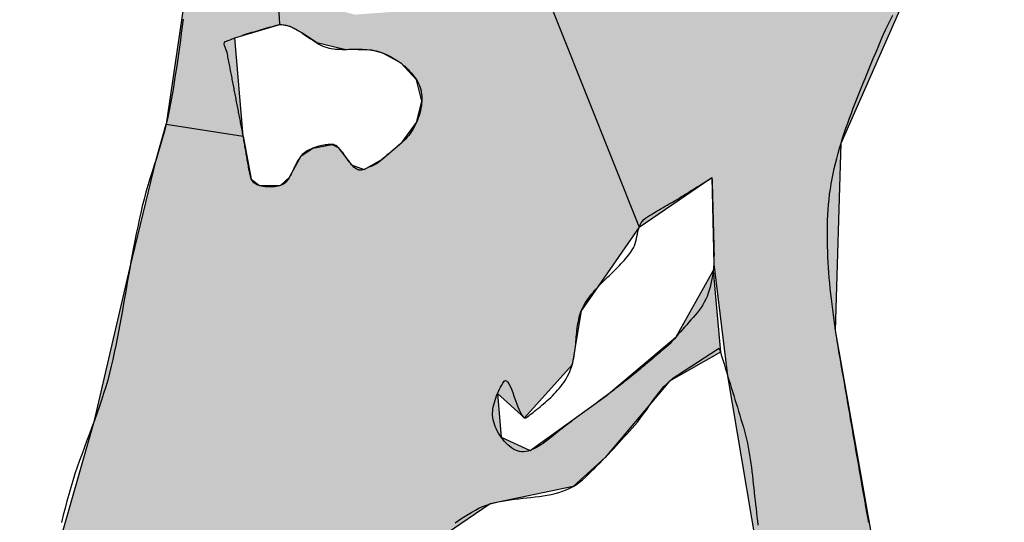
# Model space of a CAD drawing. Extents: x -6.02 to 0.02, y -6.52 to 0.01.
# Drawn here: x -4.73 to -4.64, y -1.29 to -1.24 of the extents above; entities that cross this region are included whole.
import ezdxf

# ---------------------------------------------------------------- set-up
doc = ezdxf.new("R2010")
doc.units = 0
doc.header["$MEASUREMENT"] = 0
doc.layers.add('VICINITY-LS', color=252, linetype='Continuous')
doc.layers.add('VICINITY-SC', color=251, linetype='Continuous')

msp = doc.modelspace()

# ---------------------------------------------------------------- hatches: boundary and pattern name
at = {"layer": 'VICINITY-LS'}
h = msp.add_hatch(color=256, dxfattribs=at)
h.paths.add_polyline_path([(-4.660868, -1.934875), (-4.608184, -1.934625), (-4.605063, -1.937469), (-4.600395, -1.943974), (-4.603805, -1.957209), (-4.607564, -1.977328), (-4.611214, -1.997506), (-4.615731, -2.011856), (-4.628053, -2.031658), (-4.639482, -2.047079), (-4.65207, -2.063237), (-4.659133, -2.074876), (-4.666906, -2.092441), (-4.677671, -2.10976), (-4.68462, -2.119822), (-4.687175, -2.131758), (-4.691429, -2.143849), (-4.696505, -2.151058), (-4.701061, -2.152909), (-4.709908, -2.150237), (-4.720349, -2.14564), (-4.729683, -2.143444), (-4.737721, -2.141959), (-4.747254, -2.14273), (-4.756843, -2.144299), (-4.767542, -2.142308), (-4.778929, -2.137636), (-4.790812, -2.130694), (-4.802197, -2.122948), (-4.815574, -2.113532), (-4.830794, -2.102029), (-4.849058, -2.087652), (-4.859635, -2.07901), (-4.886246, -2.055479), (-4.935129, -2.011761), (-4.966772, -1.977751), (-4.986684, -1.959065), (-4.998872, -1.939272), (-5.007972, -1.929196), (-5.020152, -1.92024), (-5.034529, -1.890624), (-5.044329, -1.853476), (-5.051436, -1.826739), (-5.064839, -1.795568), (-5.074779, -1.776725), (-5.087093, -1.765979), (-5.10923, -1.759411), (-5.126133, -1.758436), (-5.167665, -1.758097), (-5.215563, -1.760455), (-5.242573, -1.76686), (-5.277188, -1.783648), (-5.304789, -1.797235), (-5.331041, -1.8101), (-5.344109, -1.814593), (-5.359039, -1.818472), (-5.376686, -1.827724), (-5.403543, -1.835368), (-5.429547, -1.837116), (-5.466415, -1.835226), (-5.490946, -1.832669), (-5.527021, -1.82468), (-5.552441, -1.810254), (-5.559761, -1.807758), (-5.588547, -1.789175), (-5.600861, -1.784485), (-5.616051, -1.774905), (-5.62748, -1.762464), (-5.633626, -1.754409), (-5.636464, -1.748384), (-5.640818, -1.743602), (-5.651515, -1.732975), (-5.660208, -1.717407), (-5.679054, -1.696666), (-5.696763, -1.682476), (-5.709804, -1.678498), (-5.728661, -1.675285), (-5.743002, -1.672219), (-5.772935, -1.669793), (-5.819123, -1.672274), (-5.867113, -1.6789), (-5.900115, -1.683573), (-5.934063, -1.692004), (-5.9994, -1.706376), (-5.9994, -1.663523), (-5.954052, -1.651827), (-5.90439, -1.643946), (-5.866087, -1.635561), (-5.810465, -1.631719), (-5.782396, -1.625969), (-5.764177, -1.62989), (-5.727091, -1.630566), (-5.70044, -1.63703), (-5.664796, -1.658297), (-5.641284, -1.679287), (-5.623737, -1.700073), (-5.606465, -1.726641), (-5.577987, -1.754447), (-5.552763, -1.770849), (-5.520908, -1.78438), (-5.48637, -1.792815), (-5.456397, -1.796441), (-5.423398, -1.796656), (-5.385626, -1.790487), (-5.350407, -1.778431), (-5.318399, -1.762722), (-5.292011, -1.745598), (-5.273514, -1.733956), (-5.237451, -1.721004), (-5.204063, -1.712103), (-5.187625, -1.710841), (-5.149843, -1.717298), (-5.092279, -1.729541), (-5.087574, -1.734661), (-5.066222, -1.74009), (-5.051361, -1.73754), (-5.04461, -1.736401), (-5.02197, -1.741005), (-5.015591, -1.743923), (-5.010391, -1.751678), (-5.010851, -1.764695), (-5.015437, -1.781844), (-5.016742, -1.799677), (-5.012974, -1.825455), (-5.002412, -1.856566), (-4.989368, -1.890059), (-4.979472, -1.908746), (-4.968995, -1.919733), (-4.955488, -1.92617), (-4.943697, -1.930384), (-4.925834, -1.941428), (-4.909725, -1.9531), (-4.878376, -1.979555), (-4.84932, -2.010195), (-4.823952, -2.035797), (-4.795845, -2.058382), (-4.765971, -2.076182), (-4.732847, -2.093466), (-4.717275, -2.097439), (-4.709137, -2.094611), (-4.703758, -2.080602), (-4.702287, -2.067005), (-4.695031, -2.062757), (-4.689343, -2.052105), (-4.686022, -2.036228), (-4.678487, -2.015794), (-4.670602, -1.99119), (-4.666586, -1.969339), (-4.663411, -1.949769)])
h.paths.add_polyline_path([(-4.667437, -1.530128), (-4.679381, -1.55146), (-4.699111, -1.584738), (-4.703037, -1.596377), (-4.699609, -1.612097), (-4.698474, -1.626604), (-4.697909, -1.638938), (-4.693013, -1.652621), (-4.680606, -1.677669), (-4.671318, -1.696683), (-4.669227, -1.711294), (-4.661446, -1.724735), (-4.642582, -1.753782), (-4.620477, -1.785967), (-4.607538, -1.802872), (-4.600737, -1.815734), (-4.595096, -1.835035), (-4.58806, -1.859068), (-4.586326, -1.868934), (-4.587563, -1.87994), (-4.593356, -1.913354), (-4.600395, -1.943974), (-4.605063, -1.937469), (-4.599019, -1.922611), (-4.59704, -1.916319), (-4.59735, -1.905698), (-4.595982, -1.88898), (-4.595808, -1.879622), (-4.598059, -1.872645), (-4.601012, -1.864), (-4.603262, -1.860765), (-4.6065, -1.858644), (-4.607913, -1.878482), (-4.611216, -1.883801), (-4.612351, -1.89066), (-4.612494, -1.899215), (-4.615988, -1.906223), (-4.618555, -1.915362), (-4.615083, -1.925531), (-4.608184, -1.934625), (-4.660868, -1.934875), (-4.658202, -1.922881), (-4.657512, -1.91728), (-4.658915, -1.908833), (-4.664621, -1.907459), (-4.672109, -1.925384), (-4.678536, -1.942951), (-4.683415, -1.954161), (-4.686686, -1.963683), (-4.687048, -1.973793), (-4.68761, -1.980979), (-4.690904, -1.996463), (-4.695369, -2.021243), (-4.698757, -2.040383), (-4.699506, -2.049166), (-4.697416, -2.056736), (-4.695031, -2.062757), (-4.702287, -2.067005), (-4.703047, -2.059667), (-4.705832, -2.049901), (-4.706039, -2.038867), (-4.704221, -2.026572), (-4.702195, -2.011803), (-4.700589, -1.999481), (-4.698606, -1.984689), (-4.696591, -1.972402), (-4.693684, -1.961601), (-4.689472, -1.949903), (-4.682921, -1.932464), (-4.677197, -1.917361), (-4.673154, -1.908272), (-4.667956, -1.899659), (-4.66484, -1.891627), (-4.662285, -1.879468), (-4.659977, -1.868126), (-4.659078, -1.863163), (-4.658841, -1.847001), (-4.660449, -1.826783), (-4.66305, -1.808801), (-4.668119, -1.793258), (-4.674675, -1.778529), (-4.683688, -1.761627), (-4.694377, -1.742149), (-4.706073, -1.720918), (-4.711304, -1.713524), (-4.720705, -1.702874), (-4.725273, -1.695053), (-4.730565, -1.682955), (-4.734097, -1.675735), (-4.738624, -1.670259), (-4.743111, -1.664733), (-4.745383, -1.65492), (-4.7458, -1.641764), (-4.745391, -1.631567), (-4.74791, -1.621769), (-4.756214, -1.60914), (-4.761658, -1.601137), (-4.761344, -1.595524), (-4.752459, -1.594357), (-4.742133, -1.585731), (-4.733034, -1.56966), (-4.729908, -1.55096), (-4.728205, -1.540523), (-4.730208, -1.531052)])
h.paths.add_polyline_path([(-4.615222, -1.35358), (-4.61397, -1.350405), (-4.614005, -1.34848), (-4.615264, -1.346508), (-4.616741, -1.345761), (-4.617526, -1.345885), (-4.619344, -1.348422), (-4.621209, -1.350738), (-4.621984, -1.351529), (-4.622074, -1.353069), (-4.621209, -1.354938), (-4.620113, -1.357513), (-4.619139, -1.359641), (-4.61771, -1.361629), (-4.616998, -1.361819), (-4.616255, -1.361298), (-4.616039, -1.35782), (-4.615633, -1.35458)])
h.paths.add_polyline_path([(-4.65332, -1.296844), (-4.663852, -1.299054), (-4.661583, -1.31109), (-4.655564, -1.328537), (-4.652391, -1.338703), (-4.65179, -1.347507), (-4.652037, -1.359831), (-4.653069, -1.36434), (-4.654696, -1.37226), (-4.65582, -1.379886), (-4.657326, -1.385401), (-4.659119, -1.388032), (-4.655327, -1.391387), (-4.653609, -1.391565), (-4.651153, -1.392214), (-4.64904, -1.393669), (-4.64762, -1.395577), (-4.646932, -1.397857), (-4.64658, -1.401328), (-4.646857, -1.406056), (-4.647408, -1.410223), (-4.647787, -1.413115), (-4.648524, -1.414262), (-4.649561, -1.414557), (-4.651079, -1.414163), (-4.652215, -1.41387), (-4.653812, -1.414186), (-4.655394, -1.414816), (-4.656094, -1.41502), (-4.657318, -1.415059), (-4.656457, -1.41824), (-4.654695, -1.418935), (-4.654315, -1.425238), (-4.653696, -1.426375), (-4.65197, -1.428315), (-4.650804, -1.430536), (-4.651189, -1.430924), (-4.652816, -1.431007), (-4.652382, -1.432345), (-4.650598, -1.436012), (-4.650086, -1.437599), (-4.65013, -1.438193), (-4.651064, -1.439235), (-4.651712, -1.440016), (-4.652046, -1.44129), (-4.652233, -1.442703), (-4.652333, -1.443212), (-4.652601, -1.443975), (-4.647704, -1.445646), (-4.647969, -1.443624), (-4.648167, -1.44131), (-4.648169, -1.438526), (-4.647872, -1.434823), (-4.647604, -1.432104), (-4.647468, -1.430181), (-4.647469, -1.428236), (-4.647889, -1.426226), (-4.648714, -1.424026), (-4.649568, -1.422054), (-4.650433, -1.419642), (-4.65071, -1.418172), (-4.650696, -1.416896), (-4.650523, -1.4164), (-4.650149, -1.416209), (-4.649607, -1.416271), (-4.648673, -1.416663), (-4.64686, -1.41768), (-4.644766, -1.418809), (-4.643422, -1.419225), (-4.642491, -1.419138), (-4.641892, -1.418407), (-4.641181, -1.416937), (-4.640375, -1.415089), (-4.639446, -1.412534), (-4.63878, -1.410002), (-4.638424, -1.407578), (-4.638452, -1.40496), (-4.639209, -1.402992), (-4.639869, -1.401679), (-4.640549, -1.399672), (-4.640262, -1.397776), (-4.639623, -1.395839), (-4.63877, -1.393257), (-4.635821, -1.394016), (-4.635005, -1.39552), (-4.63466, -1.397483), (-4.633735, -1.3991), (-4.632479, -1.39992), (-4.631282, -1.39857), (-4.630477, -1.396795), (-4.63016, -1.394428), (-4.629905, -1.391713), (-4.629522, -1.387369), (-4.628536, -1.375049), (-4.627957, -1.370542), (-4.627682, -1.368712), (-4.628014, -1.367671), (-4.628446, -1.367476), (-4.628994, -1.367568), (-4.635069, -1.370802), (-4.637999, -1.372621), (-4.639232, -1.374063), (-4.639725, -1.375664), (-4.639711, -1.377838), (-4.639401, -1.381288), (-4.638895, -1.384703), (-4.638343, -1.387562), (-4.638269, -1.388642), (-4.638873, -1.3893), (-4.639635, -1.38944), (-4.640252, -1.389778), (-4.641066, -1.390762), (-4.642712, -1.392185), (-4.645656, -1.394317), (-4.646098, -1.390849), (-4.646628, -1.386687), (-4.647424, -1.380444), (-4.647919, -1.37628), (-4.647959, -1.372793), (-4.647581, -1.368597), (-4.646863, -1.363716), (-4.645862, -1.360341), (-4.644047, -1.357146), (-4.642596, -1.353947), (-4.642481, -1.351262), (-4.643205, -1.345758), (-4.64431, -1.339173), (-4.645452, -1.333327), (-4.647767, -1.322582), (-4.650992, -1.307814), (-4.652541, -1.300666)])
h.paths.add_polyline_path([(-4.687815, -1.233605), (-4.675596, -1.264199), (-4.680974, -1.271956), (-4.681828, -1.276972), (-4.686246, -1.281871), (-4.688748, -1.279635), (-4.688406, -1.283679), (-4.685727, -1.284898), (-4.678678, -1.279842), (-4.672175, -1.274362), (-4.668748, -1.268248), (-4.668075, -1.275782), (-4.672786, -1.278476), (-4.678747, -1.285546), (-4.681736, -1.288245), (-4.689427, -1.289857), (-4.695451, -1.293949), (-4.700317, -1.302846), (-4.700508, -1.312038), (-4.697343, -1.32073), (-4.693825, -1.32997), (-4.692344, -1.336344), (-4.692014, -1.343684), (-4.691129, -1.353248), (-4.687294, -1.365356), (-4.683487, -1.376646), (-4.678676, -1.387459), (-4.674437, -1.390044), (-4.671162, -1.389277), (-4.66381, -1.385791), (-4.661523, -1.388067), (-4.659119, -1.388032), (-4.655399, -1.391383), (-4.659948, -1.39195), (-4.661059, -1.393358), (-4.666247, -1.392504), (-4.67001, -1.392293), (-4.668429, -1.395157), (-4.666642, -1.39699), (-4.662332, -1.411056), (-4.657318, -1.415059), (-4.656457, -1.41824), (-4.661104, -1.418744), (-4.66483, -1.420202), (-4.665243, -1.42246), (-4.662426, -1.430557), (-4.659335, -1.438635), (-4.655235, -1.444413), (-4.652601, -1.443975), (-4.647704, -1.445646), (-4.645847, -1.463202), (-4.646459, -1.47341), (-4.658167, -1.508211), (-4.667437, -1.530128), (-4.730208, -1.531052), (-4.732307, -1.516823), (-4.729035, -1.511788), (-4.730021, -1.498624), (-4.721201, -1.47183), (-4.710839, -1.439499), (-4.703962, -1.435235), (-4.70481, -1.431112), (-4.700636, -1.432838), (-4.702035, -1.42886), (-4.70076, -1.423255), (-4.696973, -1.416526), (-4.697853, -1.412867), (-4.707444, -1.384898), (-4.710107, -1.379792), (-4.711385, -1.364428), (-4.71124, -1.359126), (-4.716086, -1.338563), (-4.723123, -1.317477), (-4.729773, -1.294899), (-4.726141, -1.282117), (-4.72286, -1.268052), (-4.720389, -1.257834), (-4.719473, -1.25467), (-4.71234, -1.25576), (-4.7116, -1.259763), (-4.710814, -1.260359), (-4.708833, -1.260322), (-4.708033, -1.259564), (-4.706949, -1.257582), (-4.705867, -1.256893), (-4.704081, -1.256544), (-4.703526, -1.256818), (-4.702282, -1.258417), (-4.701118, -1.258852), (-4.699481, -1.257948), (-4.697577, -1.256335), (-4.696275, -1.254523), (-4.695768, -1.252523), (-4.696267, -1.250547), (-4.69769, -1.249024), (-4.699388, -1.248069), (-4.700419, -1.247791), (-4.702949, -1.247729), (-4.705513, -1.247131), (-4.70683, -1.246243), (-4.707966, -1.245608), (-4.708936, -1.24544), (-4.709236, -1.239765), (-4.707349, -1.24221), (-4.70465, -1.243847), (-4.701949, -1.24451), (-4.698472, -1.244255), (-4.695379, -1.243233), (-4.693448, -1.242057), (-4.690383, -1.239065)])
h.paths.add_polyline_path([(-4.43114, -0.907342), (-4.545245, -0.897129), (-4.560106, -0.91882), (-4.571645, -0.931466), (-4.579754, -0.938372), (-4.593884, -0.966502), (-4.601784, -0.980174), (-4.625665, -1.01485), (-4.643146, -1.048034), (-4.648073, -1.067121), (-4.658426, -1.096161), (-4.671607, -1.119683), (-4.687277, -1.142407), (-4.702099, -1.158221), (-4.714416, -1.176214), (-4.718664, -1.189335), (-4.718168, -1.207069), (-4.715836, -1.21934), (-4.717473, -1.240998), (-4.719473, -1.25467), (-4.71234, -1.25576), (-4.713096, -1.246665), (-4.708936, -1.24544), (-4.709236, -1.239765), (-4.70822, -1.23639), (-4.697969, -1.232127), (-4.692423, -1.228189), (-4.693574, -1.225384), (-4.70183, -1.229559), (-4.709151, -1.230863), (-4.710409, -1.218609), (-4.710101, -1.208739), (-4.710791, -1.187757), (-4.700901, -1.170703), (-4.690475, -1.156912), (-4.679036, -1.149022), (-4.678064, -1.152917), (-4.682712, -1.174823), (-4.686137, -1.19718), (-4.685947, -1.212802), (-4.687815, -1.233605), (-4.675596, -1.264199), (-4.668854, -1.259617), (-4.668695, -1.267633), (-4.667401, -1.277977), (-4.663852, -1.299054), (-4.65332, -1.296844), (-4.657388, -1.273782), (-4.656882, -1.256428), (-4.650173, -1.241198), (-4.646405, -1.226454), (-4.642521, -1.222585), (-4.642194, -1.230969), (-4.638076, -1.233828), (-4.635501, -1.22465), (-4.63695, -1.211949), (-4.625474, -1.194452), (-4.611583, -1.186439), (-4.610067, -1.206818), (-4.607672, -1.236862), (-4.611201, -1.282672), (-4.62775, -1.32927), (-4.618841, -1.32023), (-4.609754, -1.29628), (-4.606084, -1.308839), (-4.608389, -1.341046), (-4.597483, -1.291041), (-4.595818, -1.270904), (-4.598326, -1.246662), (-4.598701, -1.22774), (-4.59538, -1.209809), (-4.591906, -1.198227), (-4.585775, -1.147337), (-4.587719, -1.138971), (-4.588856, -1.129664), (-4.585963, -1.108077), (-4.578279, -1.082761), (-4.568924, -1.066351), (-4.552965, -1.049065), (-4.537834, -1.029732), (-4.521073, -1.011783), (-4.509825, -0.995494), (-4.50116, -0.979812), (-4.49387, -0.975278), (-4.477257, -0.957202), (-4.457604, -0.938107), (-4.442172, -0.9215)])
h.paths.add_polyline_path([(-3.998536, -0.553287), (-3.87306, -0.56959), (-3.887367, -0.582353), (-3.902318, -0.591229), (-3.92192, -0.593315), (-3.945842, -0.600889), (-3.964146, -0.604148), (-3.993282, -0.615068), (-4.0295, -0.63517), (-4.073536, -0.666191), (-4.101118, -0.68602), (-4.127658, -0.702181), (-4.17238, -0.730436), (-4.215081, -0.758295), (-4.257151, -0.787127), (-4.298671, -0.811526), (-4.349652, -0.840349), (-4.3819, -0.85996), (-4.4075, -0.877947), (-4.424259, -0.898341), (-4.43114, -0.907342), (-4.545245, -0.897129), (-4.524884, -0.875629), (-4.502575, -0.85621), (-4.481527, -0.841476), (-4.459298, -0.8333), (-4.40866, -0.813767), (-4.392212, -0.808802), (-4.364868, -0.792404), (-4.343125, -0.777336), (-4.30987, -0.747951), (-4.284357, -0.728794), (-4.252663, -0.707601), (-4.232645, -0.694166), (-4.21044, -0.675957), (-4.191826, -0.663189), (-4.179623, -0.656398), (-4.170167, -0.64836), (-4.146918, -0.635685), (-4.122509, -0.620322), (-4.094202, -0.609183), (-4.0644, -0.597772), (-4.043427, -0.586031), (-4.02972, -0.575568), (-4.019602, -0.565717), (-4.00897, -0.560063)])
h.paths.add_polyline_path([(-3.77461, -0.36903), (-3.777103, -0.367313), (-3.841156, -0.40079), (-3.92684, -0.4827), (-3.951972, -0.500543), (-3.955648, -0.505774), (-3.961798, -0.51559), (-3.981176, -0.537028), (-3.999056, -0.553662), (-3.87306, -0.56959), (-3.858514, -0.555401), (-3.846475, -0.541241), (-3.819413, -0.511594), (-3.800741, -0.492036), (-3.798181, -0.485995), (-3.789748, -0.455731), (-3.794968, -0.452278), (-3.80684, -0.487848), (-3.825458, -0.488655), (-3.867194, -0.526404), (-3.874728, -0.526723), (-3.883712, -0.528077), (-3.90361, -0.523218), (-3.90187, -0.504466), (-3.894031, -0.496827), (-3.878006, -0.493721), (-3.868647, -0.484515), (-3.876506, -0.475962), (-3.886565, -0.484275), (-3.90177, -0.46799), (-3.906383, -0.471963), (-3.909536, -0.483602), (-3.932147, -0.506973), (-3.944753, -0.513459), (-3.951465, -0.525158), (-3.954238, -0.526477), (-3.956278, -0.525804), (-3.948532, -0.512865), (-3.934374, -0.50562), (-3.910829, -0.482355), (-3.90843, -0.473736), (-3.920622, -0.484248), (-3.921635, -0.482608), (-3.883205, -0.446025), (-3.87482, -0.442486), (-3.830457, -0.39967), (-3.79746, -0.380984)])
h.paths.add_polyline_path([(-3.771342, -0.374016), (-3.752706, -0.379785), (-3.758317, -0.391293), (-3.764616, -0.39843), (-3.771067, -0.40438), (-3.777919, -0.414766), (-3.786607, -0.425626), (-3.7972, -0.436683), (-3.804634, -0.445986), (-3.806941, -0.451632), (-3.811926, -0.45272), (-3.81586, -0.456806), (-3.815149, -0.464118), (-3.811408, -0.475025), (-3.810885, -0.477356), (-3.813726, -0.474653), (-3.816901, -0.468839), (-3.821142, -0.46427), (-3.826113, -0.466979), (-3.837003, -0.476017), (-3.836838, -0.479647), (-3.849795, -0.49461), (-3.855264, -0.500218), (-3.861695, -0.503264), (-3.864363, -0.504123), (-3.864184, -0.507679), (-3.861374, -0.51112), (-3.865154, -0.513721), (-3.86981, -0.51211), (-3.878177, -0.515087), (-3.884035, -0.517135), (-3.88695, -0.511846), (-3.880323, -0.508382), (-3.874577, -0.502672), (-3.874982, -0.499325), (-3.865771, -0.493517), (-3.855484, -0.484862), (-3.851278, -0.477054), (-3.854218, -0.473655), (-3.859641, -0.470875), (-3.86195, -0.467604), (-3.861874, -0.465568), (-3.864943, -0.461974), (-3.869371, -0.46074), (-3.873057, -0.461999), (-3.878033, -0.462815), (-3.885952, -0.461071), (-3.877446, -0.453378), (-3.870025, -0.455057), (-3.864478, -0.455481), (-3.858617, -0.458395), (-3.853866, -0.4586), (-3.848592, -0.453173), (-3.837875, -0.446831), (-3.835697, -0.443723), (-3.834134, -0.436932), (-3.829554, -0.432841), (-3.823273, -0.427989), (-3.818214, -0.423274), (-3.81427, -0.417058), (-3.808041, -0.411708), (-3.799141, -0.406355), (-3.787621, -0.398091), (-3.781406, -0.388114), (-3.774491, -0.379236)])
h.paths.add_polyline_path([(-3.736112, 0), (-3.664236, -0.016013), (-3.666659, -0.018327), (-3.666688, -0.020603), (-3.663155, -0.026551), (-3.658782, -0.032221), (-3.650036, -0.041666), (-3.639405, -0.053525), (-3.626294, -0.073095), (-3.615651, -0.096307), (-3.613775, -0.107524), (-3.603839, -0.133272), (-3.596057, -0.155508), (-3.595192, -0.161907), (-3.595148, -0.1716), (-3.593793, -0.172226), (-3.591703, -0.170733), (-3.588938, -0.176204), (-3.59, -0.18179), (-3.588277, -0.189331), (-3.586534, -0.192615), (-3.586823, -0.196101), (-3.588022, -0.200078), (-3.589271, -0.219943), (-3.590008, -0.224746), (-3.593444, -0.232176), (-3.598829, -0.241249), (-3.604223, -0.25361), (-3.616773, -0.271335), (-3.629259, -0.28703), (-3.637499, -0.293071), (-3.647054, -0.297762), (-3.656465, -0.301495), (-3.664175, -0.308432), (-3.67418, -0.315212), (-3.678152, -0.319009), (-3.680223, -0.323287), (-3.697933, -0.334301), (-3.718027, -0.347685), (-3.727918, -0.354597), (-3.734848, -0.358775), (-3.741174, -0.363752), (-3.74532, -0.369338), (-3.752706, -0.379785), (-3.771225, -0.373673), (-3.771055, -0.373012), (-3.771639, -0.370617), (-3.773989, -0.369334), (-3.775543, -0.368573), (-3.777103, -0.367313), (-3.771474, -0.361359), (-3.763277, -0.351102), (-3.755877, -0.342319), (-3.752062, -0.339209), (-3.746293, -0.335929), (-3.741479, -0.334704), (-3.738771, -0.33416), (-3.734432, -0.331962), (-3.729452, -0.32859), (-3.725436, -0.32574), (-3.723157, -0.324258), (-3.720406, -0.32364), (-3.718283, -0.323019), (-3.716125, -0.320578), (-3.71513, -0.318024), (-3.714159, -0.314253), (-3.712989, -0.311196), (-3.706513, -0.30106), (-3.69849, -0.286752), (-3.692854, -0.274896), (-3.690075, -0.27021), (-3.687484, -0.267379), (-3.683206, -0.262385), (-3.679562, -0.25628), (-3.677376, -0.251872), (-3.675073, -0.246306), (-3.673448, -0.243469), (-3.670268, -0.239684), (-3.666924, -0.234731), (-3.664013, -0.228801), (-3.662016, -0.225568), (-3.659379, -0.223645), (-3.656983, -0.222193), (-3.654414, -0.218658), (-3.653263, -0.215589), (-3.652523, -0.211283), (-3.649902, -0.207129), (-3.64646, -0.2015), (-3.642355, -0.194286), (-3.639647, -0.187159), (-3.638802, -0.179533), (-3.639146, -0.167491), (-3.639649, -0.158202), (-3.640237, -0.151103), (-3.640482, -0.146749), (-3.640267, -0.144604), (-3.638627, -0.140985), (-3.6376, -0.138418), (-3.637578, -0.135801), (-3.640857, -0.124736), (-3.641729, -0.120979), (-3.642086, -0.115526), (-3.643045, -0.093127), (-3.643558, -0.088743), (-3.645536, -0.084116), (-3.648794, -0.080844), (-3.654221, -0.078054), (-3.662994, -0.075216), (-3.675524, -0.071322), (-3.682431, -0.069636), (-3.692059, -0.067594), (-3.702602, -0.064702), (-3.713727, -0.061818), (-3.72443, -0.059551), (-3.732557, -0.058445), (-3.742889, -0.057359), (-3.75158, -0.056373), (-3.758088, -0.055523), (-3.762892, -0.054524), (-3.7695, -0.051905), (-3.774925, -0.049149), (-3.783144, -0.044712), (-3.78931, -0.041265), (-3.792227, -0.041277), (-3.793942, -0.041248), (-3.795776, -0.040239), (-3.798602, -0.036121), (-3.800511, -0.032172), (-3.8025, -0.027675), (-3.805768, -0.022037), (-3.810531, -0.014696), (-3.814976, -0.008451), (-3.822555, 0), (-3.797885, 0), (-3.792611, -0.009415), (-3.785263, -0.018584), (-3.778737, -0.022758), (-3.772483, -0.025023), (-3.769406, -0.028702), (-3.771309, -0.034654), (-3.771165, -0.040661), (-3.76763, -0.042909), (-3.760959, -0.043186), (-3.75353, -0.043578), (-3.751761, -0.04244), (-3.752429, -0.04012), (-3.752324, -0.036545), (-3.748778, -0.036603), (-3.743408, -0.039389), (-3.726536, -0.047241), (-3.717214, -0.050063), (-3.710776, -0.051921), (-3.701091, -0.055728), (-3.692258, -0.057319), (-3.68589, -0.056194), (-3.680165, -0.054871), (-3.677371, -0.056534), (-3.675672, -0.054893), (-3.677786, -0.051077), (-3.683849, -0.044122), (-3.703044, -0.027135), (-3.719385, -0.012452), (-3.727878, -0.005434)])

# ---------------------------------------------------------------- linework, layer by layer
for points in [[(-4.687815, -1.233605), (-4.675596, -1.264199), (-4.680974, -1.271956), (-4.681828, -1.276972), (-4.686246, -1.281871), (-4.688748, -1.279635), (-4.688406, -1.283679), (-4.685727, -1.284898), (-4.678678, -1.279842), (-4.672175, -1.274362), (-4.668748, -1.268248), (-4.668075, -1.275782), (-4.672786, -1.278476), (-4.678747, -1.285546), (-4.681736, -1.288245), (-4.689427, -1.289857), (-4.695451, -1.293949), (-4.700317, -1.302846), (-4.700508, -1.312038), (-4.697343, -1.32073), (-4.693825, -1.32997), (-4.692344, -1.336344), (-4.692014, -1.343684)], [(-4.687815, -1.233605), (-4.675596, -1.264199), (-4.668854, -1.259617), (-4.668695, -1.267633), (-4.667401, -1.277977), (-4.663852, -1.299054), (-4.65332, -1.296844), (-4.657388, -1.273782), (-4.656882, -1.256428), (-4.650173, -1.241198)], [(-4.729773, -1.294899), (-4.726141, -1.282117), (-4.72286, -1.268052), (-4.720389, -1.257834), (-4.719473, -1.25467), (-4.71234, -1.25576), (-4.7116, -1.259763), (-4.710814, -1.260359), (-4.708833, -1.260322), (-4.708033, -1.259564), (-4.706949, -1.257582), (-4.705867, -1.256893), (-4.704081, -1.256544), (-4.703526, -1.256818), (-4.702282, -1.258417), (-4.701118, -1.258852), (-4.699481, -1.257948), (-4.697577, -1.256335), (-4.696275, -1.254523), (-4.695768, -1.252523), (-4.696267, -1.250547), (-4.69769, -1.249024), (-4.699388, -1.248069), (-4.700419, -1.247791), (-4.702949, -1.247729), (-4.705513, -1.247131), (-4.70683, -1.246243), (-4.707966, -1.245608), (-4.708936, -1.24544), (-4.709236, -1.239765)], [(-4.717473, -1.240998), (-4.719473, -1.25467), (-4.71234, -1.25576), (-4.713096, -1.246665), (-4.708936, -1.24544), (-4.709236, -1.239765)]]:
    msp.add_lwpolyline(points, dxfattribs=at)
at = {"layer": 'VICINITY-SC', "flags": 128}
for points in [[(-4.654314, -1.291574), (-4.654401, -1.291095), (-4.654488, -1.290615), (-4.654574, -1.290135), (-4.654659, -1.289655), (-4.654745, -1.289175), (-4.654829, -1.288695), (-4.654914, -1.288214), (-4.654998, -1.287734), (-4.655082, -1.287254), (-4.655166, -1.286773), (-4.65525, -1.286293), (-4.655333, -1.285812), (-4.655416, -1.285332), (-4.655499, -1.284851), (-4.655582, -1.284371), (-4.655665, -1.28389), (-4.655748, -1.283409), (-4.65583, -1.282929), (-4.655913, -1.282448), (-4.655996, -1.281967), (-4.656078, -1.281486), (-4.656161, -1.281006), (-4.656244, -1.280525), (-4.656327, -1.280044), (-4.65641, -1.279564), (-4.656493, -1.279083), (-4.656576, -1.278603), (-4.65666, -1.278122), (-4.656744, -1.277641), (-4.656828, -1.277161), (-4.656912, -1.27668), (-4.656996, -1.276199), (-4.657078, -1.275717), (-4.657159, -1.275235), (-4.657237, -1.274751), (-4.657314, -1.274267), (-4.657388, -1.273782), (-4.65746, -1.273297), (-4.65753, -1.272811), (-4.657596, -1.272324), (-4.65766, -1.271837), (-4.657721, -1.27135), (-4.657778, -1.270862), (-4.657832, -1.270375), (-4.657883, -1.269887), (-4.657929, -1.269399), (-4.657972, -1.268911), (-4.65801, -1.268423), (-4.658045, -1.267935), (-4.658074, -1.267447), (-4.658099, -1.26696), (-4.658119, -1.266473), (-4.658134, -1.265986), (-4.658144, -1.265499), (-4.658148, -1.265013), (-4.658147, -1.264528), (-4.65814, -1.264043), (-4.658127, -1.263559), (-4.658108, -1.263075), (-4.658082, -1.262593), (-4.658046, -1.262111), (-4.657999, -1.261631), (-4.657941, -1.261152), (-4.657874, -1.260675), (-4.657797, -1.260199), (-4.657711, -1.259724), (-4.657615, -1.25925), (-4.657512, -1.258777), (-4.657401, -1.258305), (-4.657281, -1.257835), (-4.657155, -1.257365), (-4.657022, -1.256896), (-4.656882, -1.256428), (-4.656736, -1.255962), (-4.656585, -1.255496), (-4.656428, -1.25503), (-4.656266, -1.254566), (-4.6561, -1.254102), (-4.655929, -1.253639), (-4.655755, -1.253177), (-4.655578, -1.252715), (-4.655397, -1.252254), (-4.655214, -1.251794), (-4.655029, -1.251334), (-4.654842, -1.250874), (-4.654653, -1.250415), (-4.654464, -1.249957), (-4.654274, -1.249498), (-4.654083, -1.24904), (-4.653893, -1.248583), (-4.653703, -1.248125), (-4.653515, -1.247668), (-4.653327, -1.247211), (-4.653135, -1.246758), (-4.652936, -1.24631), (-4.65273, -1.245867), (-4.652517, -1.245429), (-4.652299, -1.244995), (-4.652075, -1.244564)], [(-4.717912, -1.244921), (-4.717992, -1.245573), (-4.718074, -1.246226), (-4.718159, -1.246878), (-4.718247, -1.24753), (-4.718338, -1.248182), (-4.718432, -1.248833), (-4.718529, -1.249484), (-4.71863, -1.250135), (-4.718735, -1.250785), (-4.718843, -1.251435), (-4.718956, -1.252084), (-4.719073, -1.252733), (-4.719194, -1.253382), (-4.719325, -1.254028), (-4.719473, -1.25467), (-4.719637, -1.255308), (-4.719812, -1.255943), (-4.719998, -1.256575), (-4.720191, -1.257205), (-4.720389, -1.257834), (-4.720589, -1.258461), (-4.720789, -1.259089), (-4.720986, -1.259717), (-4.721177, -1.260347), (-4.721361, -1.260978), (-4.721534, -1.261611), (-4.721695, -1.262248), (-4.721843, -1.262888), (-4.721985, -1.263529), (-4.722121, -1.264172), (-4.722253, -1.264817), (-4.722381, -1.265462), (-4.722505, -1.266108), (-4.722626, -1.266756), (-4.722744, -1.267404), (-4.72286, -1.268052), (-4.722975, -1.268701), (-4.723088, -1.26935), (-4.723202, -1.269999), (-4.723315, -1.270649), (-4.723429, -1.271298), (-4.723544, -1.271946), (-4.723661, -1.272594), (-4.723781, -1.273242), (-4.723903, -1.273889), (-4.724028, -1.274534), (-4.724158, -1.275179), (-4.724292, -1.275822), (-4.724431, -1.276464), (-4.724575, -1.277105), (-4.724732, -1.277742), (-4.724902, -1.278375), (-4.725086, -1.279005), (-4.72528, -1.279631), (-4.725485, -1.280256), (-4.725697, -1.280878), (-4.725917, -1.281498), (-4.726141, -1.282117), (-4.726369, -1.282735), (-4.726599, -1.283353), (-4.726829, -1.283971), (-4.727059, -1.28459), (-4.727286, -1.28521), (-4.727509, -1.28583), (-4.727726, -1.286453), (-4.727937, -1.287078), (-4.728138, -1.287706), (-4.72833, -1.288337), (-4.72851, -1.288972), (-4.728682, -1.289612), (-4.728855, -1.290259), (-4.729023, -1.290912), (-4.729185, -1.291571)], [(-4.712329, -1.246379), (-4.712129, -1.246321), (-4.71193, -1.246263), (-4.71173, -1.246206), (-4.71153, -1.246148), (-4.71133, -1.246091), (-4.711131, -1.246033), (-4.710931, -1.245975), (-4.710731, -1.245918), (-4.710531, -1.24586), (-4.710331, -1.245802), (-4.710132, -1.245745), (-4.709932, -1.245687), (-4.709732, -1.245629), (-4.709532, -1.245572), (-4.709333, -1.245514), (-4.709133, -1.245465), (-4.708936, -1.24544), (-4.708739, -1.245436), (-4.708544, -1.245453), (-4.70835, -1.245488), (-4.708158, -1.245541), (-4.707966, -1.245608), (-4.707775, -1.24569), (-4.707585, -1.245783), (-4.707395, -1.245887), (-4.707207, -1.245999), (-4.707018, -1.246118), (-4.70683, -1.246243), (-4.706642, -1.246372), (-4.706454, -1.246503), (-4.706266, -1.246634), (-4.706078, -1.246764), (-4.70589, -1.246891), (-4.705702, -1.247014), (-4.705513, -1.247131), (-4.705323, -1.24724), (-4.705133, -1.247339), (-4.704943, -1.247427), (-4.704751, -1.247503), (-4.704558, -1.247564), (-4.704365, -1.247611), (-4.704168, -1.247647), (-4.70397, -1.247676), (-4.703769, -1.247697), (-4.703567, -1.247713), (-4.703362, -1.247722), (-4.703156, -1.247727), (-4.702949, -1.247729), (-4.702741, -1.247728), (-4.702531, -1.247724), (-4.702321, -1.24772), (-4.70211, -1.247716), (-4.701898, -1.247713), (-4.701686, -1.247712), (-4.701475, -1.247713), (-4.701263, -1.247718), (-4.701051, -1.247727), (-4.70084, -1.247742), (-4.700629, -1.247763), (-4.700419, -1.247791), (-4.700211, -1.247827), (-4.700003, -1.247873), (-4.699796, -1.247928), (-4.699591, -1.247994), (-4.699388, -1.248069), (-4.699187, -1.248151), (-4.698989, -1.248239), (-4.698792, -1.248334), (-4.698599, -1.248435), (-4.69841, -1.248542), (-4.698224, -1.248654), (-4.698041, -1.248772), (-4.697863, -1.248896), (-4.69769, -1.249024), (-4.697521, -1.249157), (-4.697357, -1.249295), (-4.697199, -1.249438), (-4.697046, -1.249585), (-4.6969, -1.249736), (-4.696759, -1.249891), (-4.696626, -1.25005), (-4.696499, -1.250213), (-4.69638, -1.250378), (-4.696267, -1.250547), (-4.696163, -1.250719), (-4.696068, -1.250895), (-4.695985, -1.251077), (-4.695916, -1.251267), (-4.69586, -1.251464), (-4.695817, -1.251666), (-4.695787, -1.251874), (-4.695769, -1.252087), (-4.695763, -1.252304), (-4.695768, -1.252523), (-4.695785, -1.252745), (-4.695812, -1.252969), (-4.69585, -1.253194), (-4.695897, -1.253419), (-4.695955, -1.253644), (-4.696022, -1.253867), (-4.696097, -1.254089), (-4.696182, -1.254307), (-4.696275, -1.254523), (-4.696375, -1.254734), (-4.696483, -1.254941), (-4.696599, -1.255142), (-4.696721, -1.255337), (-4.696849, -1.255525), (-4.696984, -1.255706), (-4.697124, -1.255877), (-4.69727, -1.25604), (-4.697421, -1.256193), (-4.697577, -1.256335), (-4.697735, -1.25647), (-4.697894, -1.256604), (-4.698053, -1.256739), (-4.698211, -1.256873), (-4.69837, -1.257007), (-4.698529, -1.257142), (-4.698688, -1.257276), (-4.698846, -1.25741), (-4.699005, -1.257545), (-4.699164, -1.257679), (-4.699322, -1.257813), (-4.699481, -1.257948), (-4.69964, -1.258082), (-4.699798, -1.258217), (-4.699957, -1.258351)], [(-4.699957, -1.258351), (-4.700086, -1.258407), (-4.700215, -1.258462), (-4.700344, -1.258518), (-4.700473, -1.258574), (-4.700602, -1.258629), (-4.700731, -1.258685), (-4.70086, -1.258741), (-4.700989, -1.258796), (-4.701118, -1.258852), (-4.701247, -1.258904), (-4.701372, -1.258931), (-4.701494, -1.258934), (-4.701614, -1.258914), (-4.701731, -1.258872), (-4.701845, -1.258812), (-4.701957, -1.258734), (-4.702067, -1.258641), (-4.702176, -1.258535), (-4.702282, -1.258417), (-4.702388, -1.25829), (-4.702492, -1.258155), (-4.702596, -1.258015), (-4.702699, -1.257871), (-4.702801, -1.257725), (-4.702903, -1.257579), (-4.703006, -1.257436), (-4.703108, -1.257296), (-4.703211, -1.257163), (-4.703315, -1.257038), (-4.70342, -1.256922), (-4.703526, -1.256818), (-4.703633, -1.256728), (-4.703742, -1.256654), (-4.703853, -1.256597), (-4.703965, -1.25656), (-4.704081, -1.256544), (-4.7042, -1.256541), (-4.704325, -1.256543), (-4.704455, -1.256551), (-4.704588, -1.256564), (-4.704726, -1.256582), (-4.704865, -1.256605), (-4.705007, -1.256632), (-4.705151, -1.256665), (-4.705295, -1.256702), (-4.705439, -1.256743), (-4.705583, -1.256789), (-4.705726, -1.256839), (-4.705867, -1.256893), (-4.706006, -1.25695), (-4.706141, -1.257012), (-4.706273, -1.257077), (-4.706401, -1.257145), (-4.706523, -1.257217), (-4.70664, -1.257294), (-4.706749, -1.257381), (-4.706852, -1.257477), (-4.706949, -1.257582), (-4.70704, -1.257695), (-4.707127, -1.257814), (-4.707209, -1.257939), (-4.707287, -1.258069), (-4.707362, -1.258203), (-4.707433, -1.25834), (-4.707502, -1.258479), (-4.70757, -1.25862), (-4.707636, -1.258761), (-4.707701, -1.258901), (-4.707766, -1.25904), (-4.707831, -1.259177), (-4.707897, -1.259311), (-4.707964, -1.25944), (-4.708033, -1.259564), (-4.708104, -1.259683), (-4.708177, -1.259794), (-4.708255, -1.259898), (-4.708335, -1.259993), (-4.708421, -1.260079), (-4.708511, -1.260154), (-4.708606, -1.260218), (-4.708712, -1.260273), (-4.708833, -1.260322), (-4.708967, -1.260365), (-4.709114, -1.260402), (-4.70927, -1.260433), (-4.709434, -1.260456), (-4.709604, -1.260473), (-4.709779, -1.260482), (-4.709956, -1.260483), (-4.710134, -1.260476), (-4.71031, -1.26046), (-4.710483, -1.260436), (-4.710652, -1.260402), (-4.710814, -1.260359), (-4.710967, -1.260306), (-4.711109, -1.260243), (-4.711239, -1.260169), (-4.711355, -1.260085), (-4.711455, -1.259989), (-4.711538, -1.259882), (-4.7116, -1.259763), (-4.711641, -1.259632), (-4.711669, -1.259494), (-4.711696, -1.259356), (-4.711723, -1.259218), (-4.71175, -1.25908), (-4.711776, -1.258942), (-4.711802, -1.258803), (-4.711828, -1.258665), (-4.711854, -1.258527), (-4.711879, -1.258389), (-4.711904, -1.25825), (-4.711928, -1.258112), (-4.711953, -1.257974), (-4.711977, -1.257835), (-4.712002, -1.257697), (-4.712026, -1.257559), (-4.71205, -1.25742), (-4.712074, -1.257282), (-4.712098, -1.257143), (-4.712122, -1.257005), (-4.712146, -1.256867), (-4.71217, -1.256728), (-4.712193, -1.25659), (-4.712218, -1.256452), (-4.712242, -1.256313), (-4.712266, -1.256175), (-4.71229, -1.256037), (-4.712315, -1.255899), (-4.71234, -1.25576), (-4.712365, -1.255622), (-4.71239, -1.255484), (-4.712415, -1.255346), (-4.712441, -1.255208), (-4.712467, -1.25507), (-4.712493, -1.254932), (-4.71252, -1.254794), (-4.712546, -1.254656), (-4.712573, -1.254518), (-4.712599, -1.25438), (-4.712626, -1.254242), (-4.712653, -1.254104), (-4.712679, -1.253966), (-4.712706, -1.253828), (-4.712732, -1.25369), (-4.712759, -1.253552), (-4.712786, -1.253414), (-4.712812, -1.253276), (-4.712839, -1.253138), (-4.712866, -1.253), (-4.712892, -1.252862), (-4.712919, -1.252725), (-4.712946, -1.252587), (-4.712972, -1.252449), (-4.712999, -1.252311), (-4.713026, -1.252173), (-4.713052, -1.252035), (-4.713079, -1.251897), (-4.713106, -1.251759), (-4.713132, -1.251621), (-4.713159, -1.251483), (-4.713186, -1.251345), (-4.713213, -1.251207), (-4.713239, -1.251069), (-4.713266, -1.250931), (-4.713293, -1.250793), (-4.713319, -1.250655), (-4.713346, -1.250517), (-4.713373, -1.250379), (-4.713399, -1.250241), (-4.713426, -1.250103), (-4.713453, -1.249965), (-4.713479, -1.249828), (-4.713506, -1.24969), (-4.713533, -1.249552), (-4.713559, -1.249414), (-4.713586, -1.249276), (-4.713613, -1.249138), (-4.713639, -1.249), (-4.713666, -1.248862), (-4.713692, -1.248724), (-4.713719, -1.248586), (-4.713746, -1.248448), (-4.713772, -1.24831), (-4.713799, -1.248172), (-4.713831, -1.24803), (-4.713885, -1.247872), (-4.71395, -1.247705), (-4.714014, -1.247536), (-4.714065, -1.247375), (-4.714089, -1.247229), (-4.714074, -1.247107), (-4.714008, -1.247016), (-4.713885, -1.246961), (-4.713754, -1.246912), (-4.713622, -1.246863), (-4.71349, -1.246813), (-4.713359, -1.246764), (-4.713227, -1.246715), (-4.713096, -1.246665)], [(-4.67276, -1.275029), (-4.672921, -1.275166), (-4.673083, -1.275304), (-4.673245, -1.275441), (-4.673406, -1.275578), (-4.673568, -1.275715), (-4.67373, -1.275853), (-4.673891, -1.27599), (-4.674053, -1.276127), (-4.674215, -1.276264), (-4.674376, -1.276402), (-4.674538, -1.276539), (-4.6747, -1.276676), (-4.674861, -1.276813), (-4.675023, -1.27695), (-4.675185, -1.277088), (-4.675347, -1.277225), (-4.675509, -1.277361), (-4.675672, -1.277496), (-4.675836, -1.277631), (-4.676, -1.277765), (-4.676164, -1.277899), (-4.676329, -1.278032), (-4.676495, -1.278164), (-4.67666, -1.278296), (-4.676827, -1.278427), (-4.676993, -1.278558), (-4.67716, -1.278688), (-4.677328, -1.278818), (-4.677496, -1.278947), (-4.677664, -1.279076), (-4.677832, -1.279204), (-4.678001, -1.279333), (-4.67817, -1.279461), (-4.678339, -1.279588), (-4.678508, -1.279715), (-4.678678, -1.279842), (-4.678848, -1.279969), (-4.679018, -1.280095), (-4.679188, -1.280222), (-4.679359, -1.280348), (-4.67953, -1.280474), (-4.6797, -1.2806), (-4.679871, -1.280725), (-4.680042, -1.280851), (-4.680213, -1.280977), (-4.680384, -1.281102), (-4.680555, -1.281228), (-4.680727, -1.281353), (-4.680898, -1.281479), (-4.681069, -1.281605), (-4.68124, -1.28173), (-4.681411, -1.281856), (-4.681582, -1.281982), (-4.681753, -1.282108), (-4.681924, -1.282235), (-4.682095, -1.282361), (-4.682266, -1.282488), (-4.682436, -1.282615), (-4.682608, -1.282745), (-4.682785, -1.282884), (-4.682965, -1.283029), (-4.683149, -1.283179), (-4.683336, -1.283333), (-4.683527, -1.283489), (-4.68372, -1.283646), (-4.683916, -1.283801), (-4.684113, -1.283954), (-4.684313, -1.284103), (-4.684513, -1.284247), (-4.684715, -1.284383), (-4.684917, -1.28451), (-4.68512, -1.284626), (-4.685323, -1.284731), (-4.685525, -1.284822), (-4.685727, -1.284898), (-4.685928, -1.284958), (-4.686128, -1.284999), (-4.686325, -1.28502), (-4.686521, -1.285021), (-4.686714, -1.284998), (-4.686905, -1.28495), (-4.687093, -1.284877), (-4.687277, -1.284776), (-4.687457, -1.284653), (-4.687632, -1.284517), (-4.687801, -1.28437), (-4.687964, -1.284211), (-4.688119, -1.284042), (-4.688267, -1.283864), (-4.688406, -1.283679), (-4.688536, -1.283487), (-4.688656, -1.28329), (-4.688767, -1.283088), (-4.688866, -1.282883), (-4.688954, -1.282676), (-4.689029, -1.282468), (-4.689092, -1.28226), (-4.689141, -1.282053), (-4.689176, -1.281848), (-4.689197, -1.281647), (-4.689202, -1.28145), (-4.689192, -1.281258), (-4.689169, -1.281062), (-4.689136, -1.280863), (-4.689093, -1.280661), (-4.68904, -1.280457), (-4.688979, -1.280252), (-4.688909, -1.280046), (-4.688832, -1.27984), (-4.688748, -1.279635), (-4.688658, -1.279433), (-4.688562, -1.279232), (-4.688461, -1.279035), (-4.688356, -1.278842), (-4.688247, -1.278654), (-4.688136, -1.278495), (-4.688024, -1.278432), (-4.687911, -1.278458), (-4.687798, -1.278562), (-4.687684, -1.278732), (-4.68757, -1.278959), (-4.687455, -1.279229), (-4.687338, -1.279533), (-4.687221, -1.279858), (-4.687103, -1.280193), (-4.686984, -1.280527), (-4.686864, -1.280848), (-4.686743, -1.281145), (-4.686621, -1.281408), (-4.686497, -1.281624), (-4.686372, -1.281782), (-4.686246, -1.281871), (-4.686118, -1.281879), (-4.685989, -1.281799), (-4.685855, -1.281692), (-4.685716, -1.281581), (-4.685572, -1.281468), (-4.685424, -1.281351), (-4.685271, -1.28123), (-4.685116, -1.281107), (-4.684957, -1.280979), (-4.684797, -1.280849), (-4.684635, -1.280714), (-4.684471, -1.280576), (-4.684307, -1.280434), (-4.684143, -1.280288), (-4.683979, -1.280138), (-4.683817, -1.279984), (-4.683655, -1.279826), (-4.683496, -1.279664), (-4.683339, -1.279498), (-4.683185, -1.279327), (-4.683035, -1.279152), (-4.682889, -1.278972), (-4.682747, -1.278788), (-4.682611, -1.278599), (-4.68248, -1.278405), (-4.682357, -1.278207), (-4.682244, -1.278006), (-4.682142, -1.277803), (-4.68205, -1.277598), (-4.681967, -1.277391), (-4.681894, -1.277182), (-4.681828, -1.276972), (-4.681771, -1.27676), (-4.68172, -1.276547), (-4.681675, -1.276334), (-4.681636, -1.276119), (-4.681601, -1.275904), (-4.681571, -1.275689), (-4.681544, -1.275473), (-4.68152, -1.275258), (-4.681498, -1.275042), (-4.681478, -1.274827), (-4.681458, -1.274612), (-4.681439, -1.274399), (-4.681419, -1.274186), (-4.681398, -1.273974), (-4.681375, -1.273763), (-4.68135, -1.273554), (-4.681321, -1.273347), (-4.681288, -1.273141), (-4.681251, -1.272937), (-4.681209, -1.272736), (-4.681161, -1.272537), (-4.681106, -1.272341), (-4.681044, -1.272147), (-4.680974, -1.271956), (-4.680896, -1.271769), (-4.680808, -1.271585), (-4.680711, -1.271404), (-4.680603, -1.271227), (-4.68049, -1.271053), (-4.680371, -1.270881), (-4.680247, -1.270713), (-4.680119, -1.270546), (-4.679987, -1.270382), (-4.67985, -1.270221), (-4.67971, -1.27006), (-4.679568, -1.269902), (-4.679422, -1.269745), (-4.679274, -1.26959), (-4.679124, -1.269435), (-4.678972, -1.269282), (-4.678819, -1.269129), (-4.678665, -1.268977), (-4.67851, -1.268825), (-4.678355, -1.268674), (-4.6782, -1.268522), (-4.678046, -1.268371), (-4.677893, -1.268219), (-4.67774, -1.268066), (-4.677589, -1.267913), (-4.677441, -1.267759), (-4.677294, -1.267604), (-4.67715, -1.267447), (-4.677009, -1.267289), (-4.676871, -1.26713), (-4.676737, -1.266968), (-4.676607, -1.266805), (-4.676481, -1.266639), (-4.67636, -1.266472), (-4.676245, -1.266301), (-4.676141, -1.266121), (-4.676056, -1.265928), (-4.675984, -1.265723), (-4.675923, -1.265509), (-4.675869, -1.26529), (-4.67582, -1.265067), (-4.675771, -1.264844), (-4.67572, -1.264623), (-4.675662, -1.264407), (-4.675596, -1.264199), (-4.675518, -1.264001), (-4.675423, -1.263816), (-4.67531, -1.263646), (-4.675174, -1.263494), (-4.675013, -1.263364), (-4.674834, -1.263248), (-4.674655, -1.263134), (-4.674474, -1.263022), (-4.674292, -1.262912), (-4.67411, -1.262803), (-4.673928, -1.262695), (-4.673745, -1.262588), (-4.673561, -1.262481), (-4.673378, -1.262376), (-4.673194, -1.26227), (-4.673011, -1.262164), (-4.672827, -1.262059), (-4.672644, -1.261953), (-4.672461, -1.261846), (-4.672278, -1.261739), (-4.672096, -1.261631), (-4.671914, -1.261522), (-4.671733, -1.261411), (-4.671553, -1.261299), (-4.671373, -1.261187), (-4.671193, -1.261075), (-4.671013, -1.260963), (-4.670833, -1.260851), (-4.670653, -1.260739), (-4.670473, -1.260626), (-4.670293, -1.260514), (-4.670113, -1.260402), (-4.669933, -1.26029), (-4.669753, -1.260178), (-4.669573, -1.260066), (-4.669394, -1.259954), (-4.669214, -1.259842), (-4.669034, -1.25973), (-4.668854, -1.259617)], [(-4.668854, -1.259617), (-4.668845, -1.259913), (-4.668837, -1.260209), (-4.668829, -1.260504), (-4.668821, -1.2608), (-4.668813, -1.261096), (-4.668805, -1.261391), (-4.668797, -1.261687), (-4.668789, -1.261983), (-4.668781, -1.262278), (-4.668773, -1.262574), (-4.668765, -1.26287), (-4.668757, -1.263165), (-4.668749, -1.263461), (-4.668741, -1.263757), (-4.668733, -1.264052), (-4.668725, -1.264348), (-4.668717, -1.264644), (-4.668709, -1.26494), (-4.668701, -1.265235), (-4.668693, -1.265531), (-4.668685, -1.265827), (-4.668676, -1.266122), (-4.668669, -1.266419), (-4.668667, -1.266719), (-4.66867, -1.267022), (-4.668679, -1.267327), (-4.668695, -1.267633), (-4.668718, -1.267941), (-4.668748, -1.268248), (-4.668786, -1.268555), (-4.668833, -1.26886), (-4.668888, -1.269163), (-4.668953, -1.269463), (-4.669028, -1.26976), (-4.669113, -1.270052), (-4.669209, -1.270338), (-4.669316, -1.270619), (-4.669435, -1.270893), (-4.669567, -1.27116), (-4.669711, -1.271418), (-4.669869, -1.271668), (-4.67004, -1.271908), (-4.670226, -1.272137), (-4.67042, -1.27236), (-4.670615, -1.272582), (-4.67081, -1.272805), (-4.671005, -1.273027), (-4.6712, -1.27325), (-4.671395, -1.273472), (-4.67159, -1.273695), (-4.671785, -1.273917), (-4.67198, -1.274139), (-4.672175, -1.274362), (-4.67237, -1.274584), (-4.672565, -1.274807), (-4.67276, -1.275029)], [(-4.692671, -1.291597), (-4.692371, -1.291392), (-4.692066, -1.291192), (-4.691757, -1.290995), (-4.691444, -1.290801), (-4.691126, -1.29061), (-4.690803, -1.290422), (-4.690472, -1.290252), (-4.690131, -1.290102), (-4.689783, -1.289971), (-4.689427, -1.289857), (-4.689064, -1.289757), (-4.688696, -1.289671), (-4.688323, -1.289597), (-4.687946, -1.289532), (-4.687566, -1.289476), (-4.687183, -1.289425), (-4.686799, -1.28938), (-4.686414, -1.289337), (-4.68603, -1.289295), (-4.685646, -1.289253), (-4.685265, -1.289208), (-4.684886, -1.289159), (-4.684511, -1.289105), (-4.68414, -1.289042), (-4.683774, -1.28897), (-4.683414, -1.288888), (-4.683061, -1.288792), (-4.682716, -1.288682), (-4.68238, -1.288555), (-4.682053, -1.28841), (-4.681736, -1.288245), (-4.68143, -1.288059), (-4.681136, -1.28785), (-4.680855, -1.287615), (-4.680584, -1.287364), (-4.680314, -1.28711), (-4.680048, -1.286854), (-4.679783, -1.286596), (-4.679521, -1.286336), (-4.679261, -1.286074), (-4.679003, -1.285811), (-4.678747, -1.285546), (-4.678493, -1.285279), (-4.67824, -1.285011), (-4.677988, -1.284742), (-4.677738, -1.284471), (-4.677488, -1.284199), (-4.67724, -1.283927), (-4.676992, -1.283653), (-4.676745, -1.283379), (-4.676499, -1.283104), (-4.676253, -1.282828), (-4.676008, -1.282551), (-4.675771, -1.282266), (-4.675541, -1.281973), (-4.675317, -1.281673), (-4.675098, -1.281369), (-4.674882, -1.281062), (-4.674667, -1.280754), (-4.674451, -1.280447), (-4.674233, -1.280142), (-4.674011, -1.279842), (-4.673784, -1.279549), (-4.673549, -1.279264), (-4.673306, -1.278988), (-4.673052, -1.278725), (-4.672786, -1.278476), (-4.672506, -1.278242), (-4.672211, -1.278025), (-4.671902, -1.277823), (-4.671593, -1.277623), (-4.671283, -1.277422), (-4.670974, -1.277221), (-4.670664, -1.277021), (-4.670354, -1.27682), (-4.670045, -1.27662), (-4.669735, -1.276419), (-4.669425, -1.276218), (-4.669116, -1.276018), (-4.668806, -1.275817), (-4.668497, -1.275616), (-4.668187, -1.275416)], [(-4.668187, -1.275416), (-4.668075, -1.275782), (-4.667962, -1.276148), (-4.66785, -1.276513), (-4.667738, -1.276879), (-4.667626, -1.277245), (-4.667513, -1.277611), (-4.667401, -1.277977), (-4.667289, -1.278343), (-4.667176, -1.278709), (-4.667064, -1.279075), (-4.666952, -1.27944), (-4.66684, -1.279806), (-4.666727, -1.280172), (-4.666615, -1.280538), (-4.666503, -1.280904), (-4.66639, -1.28127), (-4.666278, -1.281636), (-4.666166, -1.282002), (-4.666053, -1.282367), (-4.665942, -1.282733), (-4.665838, -1.283101), (-4.665743, -1.283471), (-4.665654, -1.283843), (-4.665573, -1.284217), (-4.665499, -1.284591), (-4.66543, -1.284968), (-4.665366, -1.285345), (-4.665308, -1.285724), (-4.665253, -1.286104), (-4.665202, -1.286484), (-4.665154, -1.286865), (-4.665109, -1.287247), (-4.665066, -1.287629), (-4.665024, -1.288011), (-4.664982, -1.288393), (-4.664941, -1.288775), (-4.6649, -1.289157), (-4.664858, -1.289538), (-4.664814, -1.289919), (-4.664769, -1.290299), (-4.664725, -1.290679), (-4.664684, -1.29106), (-4.664643, -1.29144), (-4.664604, -1.291821)]]:
    msp.add_lwpolyline(points, dxfattribs=at)

doc.saveas('drawing.dxf')
